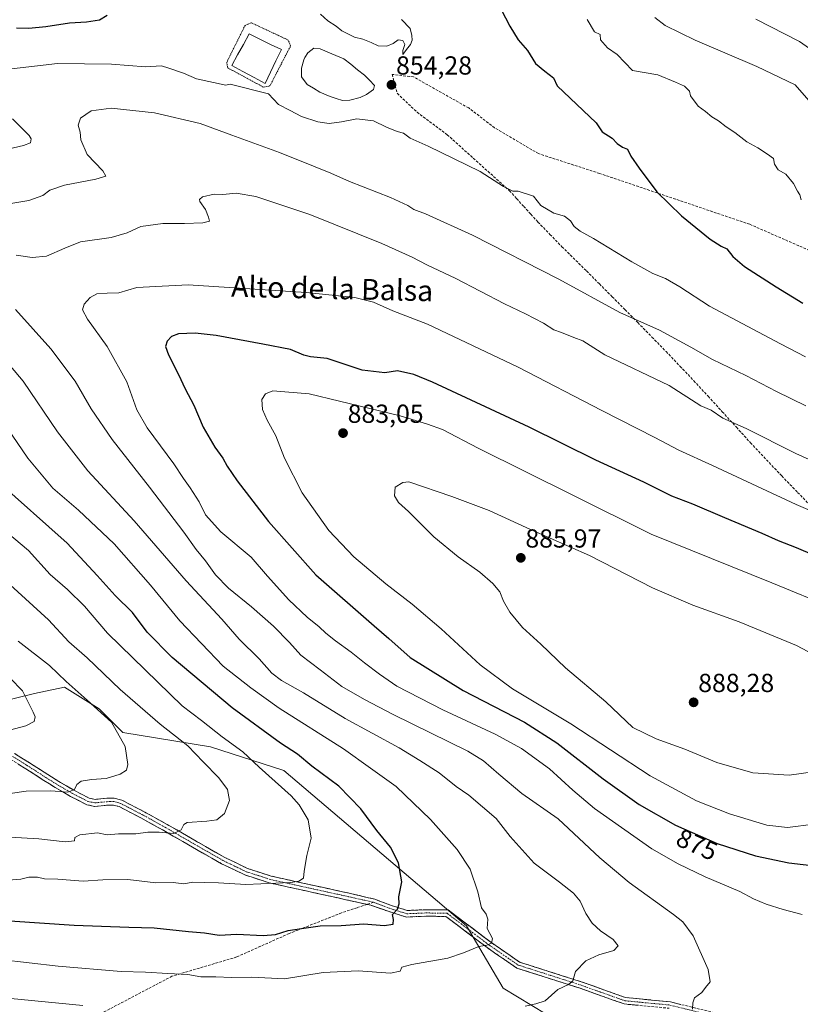
# Model space of a CAD drawing. Units: metres. Extents: x 590150 to 593584, y 4747530 to 4749889.
# Drawn here: x 592578 to 592878, y 4749063 to 4749441 of the extents above; entities that cross this region are included whole.
import ezdxf
from ezdxf.enums import TextEntityAlignment as Align

# ---------------------------------------------------------------- set-up
doc = ezdxf.new("R2010")
doc.units = ezdxf.units.M
doc.header["$MEASUREMENT"] = 0
for name, pattern in [('TRAZO_Y_PUNTO', [1, 0.5, -0.25, 0, -0.25]), ('TRAZOS', [0.75, 0.5, -0.25]), ('TRAZOSX2', [1.5, 1, -0.5])]:
    doc.linetypes.add(name, pattern=pattern)
for name, color, linetype, lineweight in [('Alambrada', 19, 'TRAZOS', 0), ('Arbolado forestal CxS', 92, 'Continuous', 0), ('Camino', 19, 'TRAZOSX2', 0), ('Camino Cxs', 19, 'Continuous', 0), ('Camino eje', 19, 'TRAZO_Y_PUNTO', 0), ('Carátula', 7, 'Continuous', 5), ('Curva de nivel maestra', 36, 'Continuous', 30), ('Curva de nivel normal', 36, 'Continuous', 0), ('Estanque', 2, 'Continuous', 0), ('Estanque Cxs', 2, 'Continuous', 0), ('Pastizal CxS', 92, 'Continuous', 0), ('Punto de cota en terreno', 7, 'Continuous', 0), ('Rótulo de curva de nivel directora', 19, 'Continuous', 0), ('Rótulo de punto de cota en terreno', 19, 'Continuous', 0), ('Senda', 19, 'TRAZOSX2', 0), ('Texto cartográfico', 19, 'Continuous', 0)]:
    doc.layers.add(name, color=color, linetype=linetype, lineweight=lineweight)
doc.styles.add('Arial', font='txt', dxfattribs={"height": 0.2})

# ---------------------------------------------------------------- blocks, each defined once
blk = doc.blocks.new('5PATER')
at = {"layer": 'Carátula', "linetype": 'Continuous', "lineweight": 5}
h = blk.add_hatch(color=250, dxfattribs=at)
edge = h.paths.add_edge_path()
edge.add_ellipse((0, 0.01), major_axis=(-1.33, -1.34), ratio=0.999422, start_angle=0, end_angle=360)

msp = doc.modelspace()

# ---------------------------------------------------------------- linework, layer by layer
at = {"layer": 'Alambrada', "color": 19, "linetype": 'TRAZOS', "lineweight": 0}
msp.add_polyline3d([(592672.02, 4749415.07, 854.94), (592674.46, 4749415.64, 854.88), (592682.38, 4749430.94, 854.63), (592681.43, 4749433.18, 854.73), (592667.28, 4749439.83, 854.79), (592664.92, 4749438.81, 854.86), (592657.87, 4749424.66, 854.79), (592658.26, 4749422.5, 854.82), (592672.02, 4749415.07, 854.94)], dxfattribs=at)
at = {"layer": 'Arbolado forestal CxS', "color": 92, "linetype": 'Continuous', "lineweight": 0}
msp.add_polyline3d([(592566.72, 4749178.23, 828.79), (592584.1, 4749182.36, 830.68), (592595.68, 4749184.84, 833.62), (592608.92, 4749176.57, 834.76), (592618.02, 4749167.47, 835.39), (592651.61, 4749161.93, 841.84), (592679.74, 4749152.83, 846.56), (592749.82, 4749093.29, 853.8), (592763.88, 4749069.31, 858.87), (592780.43, 4749059.38, 861.65)], dxfattribs=at)
msp.add_polyline3d([(592566.72, 4749178.23, 828.79), (592584.1, 4749182.36, 830.68), (592595.68, 4749184.84, 833.62), (592608.92, 4749176.57, 834.76), (592618.02, 4749167.47, 835.39), (592651.61, 4749161.93, 841.84), (592679.74, 4749152.83, 846.56), (592749.82, 4749093.29, 853.8), (592763.88, 4749069.31, 858.87), (592780.43, 4749059.38, 861.65)], dxfattribs=at)
at = {"layer": 'Camino', "color": 19, "linetype": 'TRAZOSX2', "lineweight": 0}
for points in [[(592852.37, 4749058.07), (592828.07, 4749064.06), (592810.93, 4749065.71), (592794.23, 4749071.64), (592770.26, 4749079.31), (592759.19, 4749086.93), (592742.82, 4749099.32), (592734.23, 4749099.43), (592727.11, 4749099.12), (592720.69, 4749101.16), (592714.63, 4749103.45), (592704.21, 4749105.89), (592689.49, 4749109.11), (592674.9, 4749112.33), (592665.82, 4749115.26), (592657.14, 4749119.47), (592646.1, 4749125.75), (592635, 4749132.17), (592626.45, 4749136.88), (592617.58, 4749141.5), (592614.74, 4749142.27), (592611.9, 4749142.22), (592607.35, 4749141.78), (592605.08, 4749142.24), (592599.27, 4749145.25), (592593.41, 4749148.64), (592589.2, 4749151.28), (592585.03, 4749154), (592576.4, 4749159.43)], [(592575.06, 4749157.09), (592583.58, 4749151.74), (592587.75, 4749149.02), (592592.02, 4749146.34), (592597.98, 4749142.89), (592604.18, 4749139.69), (592607.2, 4749139.06), (592612.05, 4749139.53), (592614.41, 4749139.57), (592616.6, 4749138.98), (592625.18, 4749134.52), (592633.68, 4749129.83), (592644.77, 4749123.42), (592655.89, 4749117.09), (592664.81, 4749112.77), (592674.2, 4749109.73), (592688.91, 4749106.49), (592703.63, 4749103.27), (592711.71, 4749101.46)], [(592711.71, 4749101.46), (592713.17, 4749101.13), (592719.87, 4749098.8), (592726.78, 4749096.6), (592734.27, 4749096.93), (592741.97, 4749096.83), (592757.75, 4749084.89), (592769.15, 4749077.04), (592793.43, 4749069.27), (592810.39, 4749063.25), (592827.65, 4749061.59)]]:
    msp.add_lwpolyline(points, dxfattribs=at)
at = {"layer": 'Camino Cxs', "color": 19, "linetype": 'Continuous', "lineweight": 0}
for points in [[(592576.4, 4749159.43, 831.54), (592579.28, 4749157.62, 832.1), (592582.15, 4749155.81, 832.47), (592585.03, 4749154, 832.82), (592589.2, 4749151.28, 833.45), (592593.41, 4749148.64, 833.91), (592596.34, 4749146.95, 834.44), (592599.27, 4749145.25, 834.95), (592602.18, 4749143.75, 835.3), (592605.08, 4749142.24, 835.89), (592607.35, 4749141.78, 836.14), (592611.9, 4749142.22, 836.29), (592614.74, 4749142.27, 836.35), (592617.58, 4749141.5, 836.63), (592620.54, 4749139.96, 837.1), (592623.49, 4749138.42, 837.55), (592626.45, 4749136.88, 838.08), (592630.73, 4749134.53, 838.63), (592635, 4749132.17, 839.38), (592638.7, 4749130.03, 839.78), (592642.4, 4749127.89, 840.17), (592646.1, 4749125.75, 840.63), (592649.78, 4749123.66, 841.12), (592653.46, 4749121.56, 841.74), (592657.14, 4749119.47, 842.27), (592661.48, 4749117.37, 842.88), (592665.82, 4749115.26, 843.21), (592670.36, 4749113.8, 843.74), (592674.9, 4749112.33, 844.08), (592679.76, 4749111.26, 844.43), (592684.63, 4749110.18, 844.79), (592689.49, 4749109.11, 845.22), (592693.17, 4749108.31, 845.63), (592696.85, 4749107.5, 846.22), (592700.53, 4749106.7, 846.78), (592704.21, 4749105.89, 847.19), (592707.68, 4749105.08, 847.57), (592711.16, 4749104.26, 848.02), (592714.63, 4749103.45, 848.54), (592717.66, 4749102.31, 849.09), (592720.69, 4749101.16, 849.55), (592723.9, 4749100.14, 850), (592727.11, 4749099.12, 850.36), (592730.67, 4749099.28, 850.64), (592734.23, 4749099.43, 851.15), (592738.53, 4749099.37, 851.85), (592742.82, 4749099.32, 852.59), (592746.1, 4749096.84, 853), (592749.37, 4749094.36, 853.31), (592752.65, 4749091.89, 853.81), (592755.92, 4749089.41, 854.13), (592759.19, 4749086.93, 854.85), (592762.88, 4749084.39, 855.57), (592766.57, 4749081.85, 856.33), (592770.26, 4749079.31, 856.75), (592774.26, 4749078.03, 857.36), (592778.25, 4749076.75, 858.12), (592782.25, 4749075.47, 858.64), (592786.24, 4749074.19, 859.13), (592790.24, 4749072.91, 859.84), (592794.23, 4749071.64, 860.36), (592798.41, 4749070.15, 860.77), (592802.58, 4749068.67, 861.21), (592806.76, 4749067.19, 861.8), (592810.93, 4749065.71, 862.4), (592815.22, 4749065.3, 862.84), (592819.5, 4749064.89, 863.26), (592823.79, 4749064.47, 863.63), (592828.07, 4749064.06, 863.97), (592832.12, 4749063.06, 864.41)], [(592814.7, 4749062.84, 862.96), (592810.39, 4749063.25, 862.54), (592806.15, 4749064.76, 861.99), (592801.91, 4749066.26, 861.47), (592797.67, 4749067.76, 860.82), (592793.43, 4749069.27, 860.38), (592789.39, 4749070.56, 860), (592785.34, 4749071.86, 859.37), (592781.29, 4749073.15, 858.58), (592777.24, 4749074.45, 858.29), (592773.19, 4749075.75, 857.6), (592769.15, 4749077.04, 856.93), (592765.35, 4749079.66, 856.28), (592761.55, 4749082.27, 855.62), (592757.75, 4749084.89, 855.11), (592753.81, 4749087.87, 854.02), (592749.86, 4749090.86, 853.44), (592745.92, 4749093.84, 852.7), (592741.97, 4749096.83, 852.41), (592738.12, 4749096.88, 851.84), (592734.27, 4749096.93, 851.24), (592730.52, 4749096.77, 850.73), (592726.78, 4749096.6, 850.38), (592723.32, 4749097.7, 850.02), (592719.87, 4749098.8, 849.62), (592716.52, 4749099.97, 849.13), (592713.17, 4749101.13, 848.56), (592708.4, 4749102.2, 847.87), (592703.63, 4749103.27, 847.26), (592699.95, 4749104.08, 846.9), (592696.27, 4749104.88, 846.52), (592692.59, 4749105.69, 846.3), (592688.91, 4749106.49, 845.93), (592685.23, 4749107.3, 845.48), (592681.56, 4749108.11, 845.07), (592677.88, 4749108.92, 844.97), (592674.2, 4749109.73, 844.71), (592669.51, 4749111.25, 844.25), (592664.81, 4749112.77, 843.72), (592660.35, 4749114.93, 843.22), (592655.89, 4749117.09, 842.71), (592652.18, 4749119.2, 842.15), (592648.48, 4749121.31, 841.59), (592644.77, 4749123.42, 841.04), (592641.07, 4749125.56, 840.69), (592637.38, 4749127.69, 840.05), (592633.68, 4749129.83, 839.67), (592629.43, 4749132.18, 839), (592625.18, 4749134.52, 838.42), (592620.89, 4749136.75, 837.76), (592616.6, 4749138.98, 836.93), (592614.41, 4749139.57, 836.76), (592612.05, 4749139.53, 836.68), (592607.2, 4749139.06, 836.59), (592604.18, 4749139.69, 836.35), (592601.08, 4749141.29, 835.82), (592597.98, 4749142.89, 835.21), (592595, 4749144.62, 834.78), (592592.02, 4749146.34, 834.39), (592589.89, 4749147.68, 833.99), (592587.75, 4749149.02, 833.7), (592583.58, 4749151.74, 833.13), (592580.74, 4749153.52, 832.63), (592577.9, 4749155.31, 832.33)]]:
    msp.add_polyline3d(points, dxfattribs=at)
at = {"layer": 'Camino eje', "color": 19, "linetype": 'TRAZO_Y_PUNTO', "lineweight": 0}
for points in [[(592575.73, 4749158.26), (592580.05, 4749155.55), (592584.31, 4749152.87), (592588.48, 4749150.15), (592592.72, 4749147.49), (592598.63, 4749144.07), (592601.53, 4749142.57), (592604.63, 4749140.97), (592605.77, 4749140.74), (592607.28, 4749140.42), (592611.98, 4749140.88), (592614.58, 4749140.92), (592616, 4749140.54), (592617.09, 4749140.24), (592621.53, 4749137.93), (592625.82, 4749135.7), (592630.09, 4749133.35), (592634.34, 4749131), (592645.44, 4749124.59), (592656.52, 4749118.28), (592660.86, 4749116.18), (592665.32, 4749114.02), (592670.01, 4749112.5), (592674.55, 4749111.03), (592681.91, 4749109.41), (592689.2, 4749107.8), (592703.92, 4749104.58), (592714.19, 4749102.28)], [(592714.19, 4749102.28), (592720.28, 4749099.98), (592726.95, 4749097.86), (592734.25, 4749098.18), (592742.4, 4749098.07), (592758.48, 4749085.9), (592769.7, 4749078.18), (592793.83, 4749070.45), (592810.66, 4749064.48), (592827.86, 4749062.83), (592852, 4749056.87), (592869.2, 4749050.59), (592878.46, 4749044.31), (592882.48, 4749040.23)]]:
    msp.add_lwpolyline(points, dxfattribs=at)
at = {"layer": 'Curva de nivel maestra', "color": 36, "linetype": 'Continuous', "lineweight": 30}
for points in [[(592761.5, 4749448.12, 850), (592766.55, 4749438.5, 850), (592769.71, 4749433.32, 850), (592773.3, 4749429.13, 850), (592776.37, 4749424.2, 850), (592779.92, 4749421.28, 850), (592783.27, 4749418.67, 850), (592784.67, 4749415.6, 850), (592799.58, 4749401.46, 850), (592801.87, 4749397.94, 850), (592805.8, 4749395.56, 850), (592807.64, 4749393.49, 850), (592809.66, 4749392.1, 850), (592811.66, 4749391.32, 850), (592812.93, 4749388.55, 850), (592816.1, 4749384.06, 850), (592822.83, 4749374.88, 850), (592832.38, 4749365.67, 850), (592843.36, 4749356.79, 850), (592847.6, 4749354.11, 850), (592849.76, 4749353.11, 850), (592851.99, 4749350.15, 850), (592856.54, 4749346.33, 850), (592868.62, 4749338.46, 850), (592878.89, 4749332.18, 850)], [(592577.25, 4749437.81, 850), (592581.94, 4749437.7, 850), (592588.42, 4749438.37, 850), (592597.48, 4749439.84, 850), (592604.01, 4749440.16, 850), (592609.05, 4749440.94, 850), (592611.99, 4749442.74, 850)], [(592898.13, 4749229.12, 875), (592876.52, 4749238.26, 875), (592869.56, 4749240.94, 875), (592863.27, 4749243.82, 875), (592848.92, 4749249.78, 875), (592836.7, 4749255.08, 875), (592828.68, 4749258.19, 875), (592817.9, 4749263.53, 875), (592799.47, 4749271.99, 875), (592773.97, 4749284.55, 875), (592736.85, 4749301.94, 875), (592729.61, 4749304.86, 875), (592723.36, 4749306.26, 875), (592718.54, 4749305.49, 875), (592709.82, 4749306.43, 875), (592696.35, 4749310.97, 875), (592690.04, 4749311.65, 875), (592687.45, 4749312.25, 875), (592682.36, 4749314.42, 875), (592671.66, 4749316.5, 875), (592653.79, 4749319.74, 875), (592645.71, 4749320.66, 875), (592639.38, 4749320.48, 875), (592636.74, 4749319.41, 875), (592635.08, 4749317.61, 875), (592634.42, 4749315.61, 875), (592635.58, 4749312.32, 875), (592639.36, 4749304.8, 875), (592641.89, 4749299.32, 875), (592645.25, 4749293.09, 875), (592648.86, 4749284.6, 875), (592653.31, 4749276.88, 875), (592656.38, 4749272.74, 875), (592658.02, 4749269.63, 875), (592661.84, 4749263.99, 875), (592673.92, 4749248.36, 875), (592692.11, 4749227.94, 875), (592714.38, 4749208.34, 875), (592720.07, 4749203.48, 875), (592728.22, 4749196.15, 875), (592748.62, 4749183.49, 875), (592772.06, 4749171.34, 875), (592784.47, 4749163.44, 875), (592802.26, 4749149.59, 875), (592816.05, 4749139.85, 875), (592830.09, 4749131.92, 875), (592846.09, 4749124.78, 875), (592860.74, 4749120.09, 875), (592873.59, 4749117.43, 875), (592892.19, 4749115.28, 875)], [(592574.64, 4749095.16, 850), (592599.32, 4749093.51, 850), (592620.33, 4749092.71, 850), (592629.99, 4749092.49, 850), (592643.2, 4749091.11, 850), (592649.4, 4749090.55, 850), (592654.98, 4749089.6, 850), (592661.78, 4749090.02, 850), (592671.86, 4749089.55, 850), (592676.56, 4749089.94, 850), (592681.44, 4749091.49, 850), (592686.53, 4749092.19, 850), (592693.71, 4749093.19, 850), (592701.79, 4749093.3, 850), (592710.44, 4749093.96, 850), (592718.22, 4749093.41, 850), (592721.72, 4749093.87, 850), (592721.85, 4749095.62, 850), (592721.48, 4749097.62, 850), (592723.37, 4749099.62, 850), (592724.02, 4749101.62, 850), (592723.96, 4749104.31, 850), (592725.1, 4749110.1, 850), (592723.78, 4749117.4, 850), (592720.73, 4749123.36, 850), (592715.52, 4749129.87, 850), (592709.31, 4749138.08, 850), (592700.91, 4749146.84, 850), (592690.53, 4749154.53, 850), (592684.96, 4749159.15, 850), (592678.56, 4749163.33, 850), (592659.96, 4749176.92, 850), (592636.9, 4749196.27, 850), (592627.31, 4749205.92, 850), (592621.68, 4749213.46, 850), (592615.11, 4749219.99, 850), (592608.2, 4749227.69, 850), (592596.7, 4749240.1, 850), (592569.5, 4749264.1, 850)]]:
    msp.add_polyline3d(points, dxfattribs=at)
at = {"layer": 'Curva de nivel normal', "color": 36, "linetype": 'Continuous', "lineweight": 0}
for points in [[(592693.79, 4749443.07, 855), (592696.66, 4749440.6, 855), (592699.91, 4749438.52, 855), (592702.06, 4749436.7, 855), (592706.91, 4749434.34, 855), (592710.06, 4749433.47, 855), (592713.34, 4749432.19, 855), (592715.99, 4749430.97, 855), (592719.35, 4749430.81, 855), (592721.77, 4749431.8, 855), (592723.69, 4749433.3, 855), (592725.48, 4749433, 855), (592726.18, 4749431.44, 855), (592725.42, 4749429.21, 855), (592725.44, 4749427.64, 855)], [(592725.44, 4749427.64, 855), (592726.85, 4749429.6, 855), (592728.4, 4749431.53, 855), (592729.04, 4749433.15, 855), (592728.83, 4749434.89, 855), (592728.23, 4749437.63, 855), (592724.96, 4749441, 855)], [(592796.18, 4749441.12, 845), (592798.99, 4749436.27, 845), (592801.13, 4749435.25, 845), (592801.31, 4749433.31, 845), (592803.9, 4749430.14, 845), (592807.66, 4749427.64, 845), (592813.52, 4749421.47, 845), (592823.25, 4749419.79, 845), (592830.08, 4749417.03, 845), (592833.5, 4749415.43, 845), (592835.41, 4749413.6, 845), (592835.87, 4749411.8, 845), (592838.79, 4749407.82, 845), (592841.62, 4749405.71, 845), (592844, 4749403.77, 845), (592846.59, 4749402.16, 845), (592849.52, 4749399.81, 845), (592852.8, 4749397.75, 845), (592857.37, 4749394.06, 845), (592861.63, 4749391.75, 845), (592865.38, 4749389.33, 845), (592867.6, 4749387.76, 845), (592868.09, 4749385.6, 845), (592869.5, 4749383.43, 845), (592872.33, 4749381.68, 845), (592875.29, 4749378.18, 845), (592876.87, 4749375.23, 845), (592877.79, 4749373.75, 845), (592878.24, 4749371.86, 845)], [(592822.13, 4749441.85, 840), (592826.03, 4749438.74, 840), (592837.56, 4749433.09, 840), (592861.28, 4749423.05, 840), (592876, 4749415.95, 840), (592890.02, 4749399.92, 840)], [(592860.9, 4749441.19, 835), (592877.67, 4749432.56, 835), (592893.04, 4749421.75, 835)], [(592569.66, 4749421.54, 855), (592592.94, 4749424.16, 855), (592613.66, 4749423.89, 855), (592626.66, 4749422.94, 855), (592632.82, 4749423.29, 855), (592635.63, 4749422.41, 855), (592641.22, 4749420.47, 855), (592646.26, 4749418.33, 855), (592657.49, 4749415.92, 855), (592659.25, 4749416.21, 855), (592673.95, 4749412.53, 855), (592677.68, 4749408.41, 855), (592682.2, 4749406.18, 855), (592686.58, 4749403.85, 855), (592692.82, 4749401.76, 855), (592697.23, 4749401.16, 855), (592701.89, 4749401.76, 855), (592707.81, 4749402.94, 855), (592714.21, 4749402.18, 855), (592719.22, 4749399.8, 855), (592723.28, 4749398.12, 855), (592725.73, 4749397.38, 855), (592728.29, 4749395.57, 855), (592735.15, 4749392.44, 855), (592755.13, 4749382.76, 855), (592764.08, 4749376.95, 855), (592767.66, 4749375.24, 855), (592769.65, 4749375.18, 855), (592775.58, 4749373.32, 855), (592778.32, 4749369.74, 855), (592783.34, 4749366.77, 855), (592787.5, 4749365.58, 855), (592789.72, 4749363.82, 855), (592791.12, 4749361.65, 855), (592793.49, 4749359.82, 855), (592798.64, 4749357.01, 855), (592813.32, 4749348.08, 855), (592821.38, 4749343.64, 855), (592826.24, 4749341.67, 855), (592831.71, 4749338.41, 855), (592843.1, 4749331.03, 855), (592870.4, 4749316.56, 855), (592879.99, 4749311.62, 855)], [(592570.33, 4749369.62, 860), (592581.99, 4749371.58, 860), (592587.34, 4749373.53, 860), (592590.02, 4749375.56, 860), (592595.58, 4749377.52, 860), (592607.6, 4749379.78, 860), (592611.43, 4749380.99, 860), (592610.33, 4749382.93, 860), (592604.32, 4749389.27, 860), (592601.84, 4749394.87, 860), (592601.58, 4749397.85, 860), (592600.84, 4749400.45, 860), (592601.74, 4749403.15, 860), (592605.87, 4749406.01, 860), (592613.59, 4749407, 860), (592630.13, 4749405.29, 860), (592647.66, 4749401.12, 860), (592659.83, 4749396.65, 860), (592678.12, 4749390.07, 860), (592691.14, 4749384.75, 860), (592697.83, 4749382.11, 860), (592704.98, 4749378.95, 860), (592720.73, 4749372.78, 860), (592727.39, 4749369.74, 860), (592729.68, 4749368.13, 860), (592734.14, 4749366.46, 860), (592752.16, 4749358.25, 860), (592785.27, 4749341.43, 860), (592808.73, 4749328.64, 860), (592823.88, 4749321.84, 860), (592835.9, 4749315.28, 860), (592844.24, 4749310.63, 860), (592856.99, 4749304.43, 860), (592868.76, 4749298.28, 860), (592880.08, 4749292.77, 860)], [(592573.84, 4749391.3, 855), (592579.92, 4749392.65, 855), (592582.61, 4749393.78, 855), (592582.89, 4749395.24, 855), (592582.03, 4749396.6, 855), (592575.73, 4749402.99, 855)], [(592577.03, 4749350.63, 865), (592583.26, 4749349.78, 865), (592588.7, 4749350.26, 865), (592595.78, 4749353.32, 865), (592601.8, 4749355.72, 865), (592613.49, 4749357.38, 865), (592619.67, 4749359.22, 865), (592624.86, 4749361.61, 865), (592633.38, 4749362.76, 865), (592641.66, 4749362.72, 865), (592648.67, 4749363.03, 865), (592651.23, 4749363.71, 865), (592650.9, 4749365.17, 865), (592649.78, 4749368.2, 865), (592647.56, 4749371.27, 865), (592647.37, 4749371.97, 865), (592648.53, 4749372.99, 865), (592652.99, 4749373.99, 865), (592656.33, 4749373.89, 865), (592661.43, 4749374.37, 865), (592669.06, 4749373.17, 865), (592689.7, 4749366.26, 865), (592717.32, 4749355.05, 865), (592729.01, 4749349.83, 865), (592734.6, 4749346.91, 865), (592745.83, 4749341.71, 865), (592764.48, 4749331.95, 865), (592772.47, 4749328.14, 865), (592779.38, 4749324.52, 865), (592783.42, 4749322, 865), (592786.32, 4749320.96, 865), (592791.1, 4749319.08, 865), (592794.45, 4749317.77, 865), (592802.94, 4749312.36, 865), (592827.65, 4749300.65, 865), (592839.76, 4749292.84, 865), (592843.78, 4749291.07, 865), (592848.16, 4749288.12, 865), (592857.14, 4749284.1, 865), (592876.2, 4749274.5, 865), (592887.86, 4749269.3, 865)], [(592889.09, 4749249.38, 870), (592876.36, 4749254.92, 870), (592844.27, 4749269.94, 870), (592831.38, 4749275.81, 870), (592822.14, 4749280.61, 870), (592801.73, 4749290.96, 870), (592769.72, 4749307.69, 870), (592734.93, 4749324.08, 870), (592721.57, 4749329.21, 870), (592714.16, 4749332.57, 870), (592707.03, 4749334.38, 870), (592688.34, 4749336.29, 870), (592643.1, 4749339.22, 870), (592630.73, 4749338.63, 870), (592623.43, 4749338.15, 870), (592616.42, 4749336.17, 870), (592612.02, 4749336, 870), (592608.08, 4749335.72, 870), (592605.51, 4749334.37, 870), (592603.18, 4749331.79, 870), (592602.57, 4749329.61, 870), (592604.5, 4749326.02, 870), (592612, 4749315.59, 870), (592619.53, 4749302.04, 870), (592623.42, 4749291.26, 870), (592627.38, 4749284.32, 870), (592637.57, 4749270.52, 870), (592641.24, 4749264.9, 870), (592643.87, 4749261.33, 870), (592647.24, 4749255.9, 870), (592649.76, 4749251.01, 870), (592655.56, 4749244.43, 870), (592667.28, 4749234.71, 870), (592673.57, 4749227.47, 870), (592681.76, 4749218.32, 870), (592688.79, 4749211.64, 870), (592693.36, 4749207.99, 870), (592695.86, 4749205.54, 870), (592699.64, 4749202.61, 870), (592705.67, 4749198.3, 870), (592710.72, 4749194.12, 870), (592716.46, 4749189.85, 870), (592723.13, 4749185.2, 870), (592740.78, 4749176.09, 870), (592760.81, 4749166.82, 870), (592771.02, 4749161.28, 870), (592781.68, 4749153.44, 870), (592790.72, 4749145.25, 870), (592798.91, 4749138.32, 870), (592820.97, 4749122.81, 870), (592831.05, 4749117.03, 870), (592841.42, 4749112.08, 870), (592854.68, 4749106.4, 870), (592859.98, 4749103.62, 870), (592864.9, 4749101.57, 870), (592871.35, 4749099.49, 870), (592878.67, 4749097.64, 870)], [(592836.53, 4749061.29, 865), (592836.64, 4749063.62, 865), (592837.33, 4749065.62, 865), (592840.17, 4749067.62, 865), (592841.58, 4749069.62, 865), (592843.31, 4749071.68, 865), (592842.62, 4749076.51, 865), (592836.85, 4749089.34, 865), (592832.81, 4749094.79, 865), (592829.32, 4749097.6, 865), (592812.31, 4749109.8, 865), (592801, 4749119.31, 865), (592785, 4749134.3, 865), (592771.03, 4749143.97, 865), (592762.27, 4749151.44, 865), (592756.38, 4749156.59, 865), (592750.39, 4749160.23, 865), (592721.76, 4749174.33, 865), (592710.71, 4749180.09, 865), (592702.03, 4749185.02, 865), (592693.72, 4749191.44, 865), (592686.36, 4749197.16, 865), (592681.93, 4749201.99, 865), (592675.77, 4749208.24, 865), (592667.4, 4749215.68, 865), (592658.53, 4749222.82, 865), (592653.61, 4749227.93, 865), (592649.74, 4749233.36, 865), (592646.09, 4749237.71, 865), (592641.45, 4749244.27, 865), (592628.28, 4749261.6, 865), (592613.95, 4749279.92, 865), (592605.88, 4749291.63, 865), (592599.71, 4749302.3, 865), (592590.36, 4749314.64, 865), (592576.79, 4749329.74, 865)], [(592772.36, 4749062.37, 860), (592776.49, 4749063.36, 860), (592780.08, 4749064.48, 860), (592784.88, 4749068.76, 860), (592789.06, 4749070.67, 860), (592790.62, 4749072.13, 860), (592791.69, 4749075.72, 860), (592795.62, 4749079.79, 860), (592800.64, 4749082.1, 860), (592806.34, 4749083.71, 860), (592808.01, 4749085.62, 860), (592806.11, 4749087.95, 860), (592801.32, 4749091.36, 860), (592798.14, 4749094.26, 860), (592795.68, 4749097.98, 860), (592793.44, 4749102.74, 860), (592790.98, 4749105.81, 860), (592785.51, 4749110.05, 860), (592775.79, 4749117.26, 860), (592766.65, 4749127.47, 860), (592761.19, 4749134.46, 860), (592750.74, 4749143.38, 860), (592745.9, 4749146.76, 860), (592739.33, 4749151.97, 860), (592732.02, 4749156.73, 860), (592723.97, 4749161.59, 860), (592703.27, 4749172.8, 860), (592687.36, 4749182.6, 860), (592678.85, 4749187.38, 860), (592675.23, 4749190.19, 860), (592670.36, 4749195.64, 860), (592662.62, 4749203.22, 860), (592656.05, 4749210.98, 860), (592642.36, 4749225.6, 860), (592622.33, 4749248.6, 860), (592604.57, 4749267.91, 860), (592592.94, 4749282.84, 860), (592579.8, 4749302.28, 860), (592560.94, 4749324.42, 860)], [(592570.98, 4749080.27, 855), (592593.14, 4749077.71, 855), (592617.31, 4749075.72, 855), (592626.66, 4749075.42, 855), (592635.33, 4749074.9, 855), (592642.99, 4749074.54, 855), (592647.99, 4749073.6, 855), (592653.66, 4749073.63, 855), (592659.71, 4749073.45, 855), (592667.51, 4749073.51, 855), (592680.04, 4749072.84, 855), (592694.92, 4749075.34, 855), (592708.34, 4749075.97, 855), (592720.66, 4749075.1, 855), (592724.46, 4749075.79, 855), (592725.04, 4749077.35, 855), (592728.87, 4749078.44, 855), (592742.65, 4749080.77, 855), (592748.65, 4749082.84, 855), (592754.65, 4749085.36, 855), (592757.65, 4749085.76, 855), (592759.42, 4749086.57, 855), (592759.9, 4749088.34, 855), (592757.83, 4749092.25, 855), (592758.07, 4749095.73, 855), (592757.42, 4749097.72, 855), (592755.68, 4749100.15, 855), (592754.23, 4749106.25, 855), (592751.24, 4749114.93, 855), (592746.33, 4749122.53, 855), (592736, 4749134.02, 855), (592722.92, 4749146.73, 855), (592713.08, 4749153.8, 855), (592702.62, 4749161.1, 855), (592678.01, 4749176.72, 855), (592667.07, 4749184.62, 855), (592656.44, 4749192.95, 855), (592639.84, 4749210.32, 855), (592628.68, 4749223.97, 855), (592614.67, 4749239.85, 855), (592600.99, 4749252.76, 855), (592591.1, 4749261.18, 855), (592581.54, 4749272.72, 855), (592561.98, 4749301.26, 855)], [(592890.65, 4749215.09, 880), (592867.05, 4749224.88, 880), (592820.76, 4749243.54, 880), (592790.64, 4749258.56, 880), (592754.38, 4749276.5, 880), (592740.69, 4749283.65, 880), (592734.96, 4749285.8, 880), (592724.46, 4749288.97, 880), (592689.48, 4749297.43, 880), (592675.61, 4749298.51, 880), (592672.72, 4749297.45, 880), (592671.36, 4749295.24, 880), (592671.6, 4749291.45, 880), (592673.35, 4749287.24, 880), (592676.7, 4749281.28, 880), (592680.06, 4749272.65, 880), (592686.77, 4749259.43, 880), (592696.99, 4749244.94, 880), (592706.62, 4749234.9, 880), (592718.85, 4749224.47, 880), (592729.02, 4749216.64, 880), (592740.1, 4749207.22, 880), (592755.12, 4749193.4, 880), (592767.57, 4749184.24, 880), (592789.94, 4749170.76, 880), (592820.27, 4749150.78, 880), (592838.08, 4749141.17, 880), (592850.73, 4749136.22, 880), (592865.07, 4749131.83, 880), (592872.98, 4749130.95, 880)], [(592887.59, 4749194.9, 885), (592876.48, 4749200.78, 885), (592854.43, 4749209.87, 885), (592836.72, 4749216.26, 885), (592821.22, 4749223, 885), (592797.07, 4749235.36, 885), (592774.37, 4749245.29, 885), (592758.55, 4749252.68, 885), (592744.26, 4749258.01, 885), (592727.73, 4749263.68, 885), (592725.45, 4749263.33, 885), (592722.55, 4749261.52, 885), (592722.28, 4749258.25, 885), (592723.79, 4749255.74, 885), (592727.66, 4749252.28, 885), (592737.28, 4749242.57, 885), (592746.66, 4749234.79, 885), (592754.94, 4749228.94, 885), (592760.03, 4749224.62, 885), (592762.66, 4749221.45, 885), (592764.11, 4749217.86, 885), (592766.54, 4749213.62, 885), (592771.37, 4749207.68, 885), (592778.41, 4749201.28, 885), (592787.88, 4749192.28, 885), (592803.27, 4749179.25, 885), (592813.7, 4749169.37, 885), (592822.65, 4749164.95, 885), (592833.69, 4749161, 885), (592845.95, 4749155.92, 885), (592859.67, 4749151.97, 885), (592873.6, 4749151.03, 885)], [(592574.09, 4749110.76, 845), (592578.91, 4749111.13, 845), (592581.89, 4749111.9, 845), (592585.33, 4749111.92, 845), (592587.99, 4749111.31, 845), (592593.04, 4749111.12, 845), (592602.84, 4749110.33, 845), (592610.36, 4749110.89, 845), (592619.94, 4749111.04, 845), (592630.65, 4749109.69, 845), (592637.33, 4749109.86, 845), (592641.45, 4749109.41, 845), (592644.83, 4749110.02, 845), (592649.5, 4749109.83, 845), (592654.71, 4749109.68, 845), (592665.17, 4749109.06, 845), (592682.49, 4749109.8, 845), (592685.56, 4749110.34, 845), (592687.37, 4749111.56, 845), (592687.56, 4749114.18, 845), (592688.63, 4749120.26, 845), (592690.27, 4749126.88, 845), (592689.07, 4749133.95, 845), (592685.66, 4749139.72, 845), (592682.61, 4749143.15, 845), (592670.27, 4749154.09, 845), (592664, 4749159.95, 845), (592656.07, 4749165.71, 845), (592648.17, 4749171.98, 845), (592640.8, 4749177.71, 845), (592631.4, 4749186.76, 845), (592612.1, 4749205.6, 845), (592603.31, 4749215.88, 845), (592596.72, 4749222.36, 845), (592590.17, 4749228.11, 845), (592581.76, 4749237.28, 845), (592563.16, 4749252.94, 845)], [(592570.14, 4749127.48, 840), (592585.73, 4749126.62, 840), (592595.9, 4749125.45, 840), (592599.48, 4749125.81, 840), (592599.6, 4749127.15, 840), (592601.54, 4749128.16, 840), (592608.29, 4749128.91, 840), (592611.96, 4749128.12, 840), (592616.33, 4749128.5, 840), (592622.99, 4749128.58, 840), (592627.63, 4749129.22, 840), (592631.98, 4749129.24, 840), (592637.56, 4749128.65, 840), (592640.43, 4749130.05, 840), (592641.4, 4749132.09, 840), (592642.69, 4749132.89, 840), (592650.23, 4749133.37, 840), (592654.02, 4749133.89, 840), (592657.01, 4749136.29, 840), (592658.98, 4749141.29, 840), (592658.17, 4749145.61, 840), (592654.9, 4749150.03, 840), (592648.83, 4749156.12, 840), (592642.96, 4749162.26, 840), (592632.39, 4749170.68, 840), (592616.92, 4749183.98, 840), (592604.28, 4749196.05, 840), (592597.3, 4749202.26, 840), (592589.5, 4749210.68, 840), (592574.78, 4749224.05, 840)], [(592574.79, 4749144.01, 835), (592580.87, 4749144.88, 835), (592590.41, 4749145.05, 835), (592596.93, 4749144.51, 835), (592599.43, 4749145.5, 835), (592600.4, 4749147.44, 835), (592602.08, 4749148.78, 835), (592605.94, 4749149.42, 835), (592611.65, 4749149.8, 835), (592616.99, 4749151.4, 835), (592619.4, 4749153.01, 835), (592619.97, 4749155.18, 835), (592618.95, 4749162.09, 835), (592613.69, 4749171.35, 835), (592604.31, 4749179.8, 835), (592596.32, 4749187.04, 835), (592589.86, 4749193.18, 835), (592577.91, 4749202.54, 835)], [(592574.58, 4749168.38, 830), (592580.77, 4749169.97, 830), (592583.99, 4749171.68, 830), (592584.32, 4749173.45, 830), (592583.58, 4749175.29, 830), (592579.5, 4749183.46, 830), (592569.94, 4749193.16, 830)], [(592873.6, 4749151.03, 885), (592882.81, 4749152.36, 885)], [(592872.98, 4749130.95, 880), (592883.09, 4749132.31, 880)], [(592569.61, 4749065.91, 860), (592602.7, 4749062.66, 860)]]:
    msp.add_polyline3d(points, dxfattribs=at)
at = {"layer": 'Estanque', "color": 2, "linetype": 'Continuous', "lineweight": 0}
for points in [[(592672.66, 4749416.52, 854.89), (592668.37, 4749418.84, 854.98), (592664.07, 4749421.15, 854.97), (592659.77, 4749423.47, 854.86), (592662.02, 4749427.48, 854.93), (592664.26, 4749431.49, 854.93), (592666.51, 4749435.51, 854.88), (592670.61, 4749433.5, 854.74), (592674.72, 4749431.49, 854.8), (592678.82, 4749429.49, 854.74), (592676.77, 4749425.16, 854.78), (592674.72, 4749420.84, 854.8), (592672.66, 4749416.52, 854.89)], [(592702.27, 4749409.93, 854.18), (592699.88, 4749410.72, 854.17), (592697.5, 4749411.51, 854.16), (592693.53, 4749413.23, 854.2), (592691.15, 4749414.69, 854.21), (592688.77, 4749416.14, 854.22), (592686.52, 4749419.05, 854.21), (592686.52, 4749422.36, 854.2), (592687.45, 4749425.54, 854.22), (592687.85, 4749426.46, 854.23), (592689.04, 4749428.31, 854.21), (592691.29, 4749430.03, 854.2), (592693.67, 4749429.77, 854.17), (592698.23, 4749427.85, 854.13), (592702.8, 4749425.93, 854.19), (592705.44, 4749423.86, 854.17), (592708.09, 4749421.79, 854.17), (592710.73, 4749419.72, 854.17), (592712.65, 4749417.73, 854.16), (592714.57, 4749415.75, 854.2), (592714.17, 4749414.16, 854.18), (592711.53, 4749412.31, 854.22), (592709.01, 4749411.12, 854.24), (592705.04, 4749410.06, 854.21), (592702.27, 4749409.93, 854.18)]]:
    msp.add_polyline3d(points, dxfattribs=at)
at = {"layer": 'Estanque Cxs', "color": 2, "linetype": 'Continuous', "lineweight": 0}
for points in [[(592678.82, 4749429.49, 854.74), (592676.77, 4749425.16, 854.78), (592674.72, 4749420.84, 854.8), (592672.66, 4749416.52, 854.89), (592668.37, 4749418.84, 854.98), (592664.07, 4749421.15, 854.97), (592659.77, 4749423.47, 854.86), (592662.02, 4749427.48, 854.93), (592664.26, 4749431.49, 854.93), (592666.51, 4749435.51, 854.88), (592670.61, 4749433.5, 854.74), (592674.72, 4749431.49, 854.8), (592678.82, 4749429.49, 854.74)], [(592705.04, 4749410.06, 854.21), (592702.27, 4749409.93, 854.18), (592699.88, 4749410.72, 854.17), (592697.5, 4749411.51, 854.16), (592693.53, 4749413.23, 854.2), (592691.15, 4749414.69, 854.21), (592688.77, 4749416.14, 854.22), (592686.52, 4749419.05, 854.21), (592686.52, 4749422.36, 854.2), (592687.45, 4749425.54, 854.22), (592687.85, 4749426.46, 854.23), (592689.04, 4749428.31, 854.21), (592691.29, 4749430.03, 854.2), (592693.67, 4749429.77, 854.17), (592698.23, 4749427.85, 854.13), (592702.8, 4749425.93, 854.19), (592705.44, 4749423.86, 854.17), (592708.09, 4749421.79, 854.17), (592710.73, 4749419.72, 854.17), (592712.65, 4749417.73, 854.16), (592714.57, 4749415.75, 854.2), (592714.17, 4749414.16, 854.18), (592711.53, 4749412.31, 854.22), (592709.01, 4749411.12, 854.24), (592705.04, 4749410.06, 854.21)]]:
    msp.add_polyline3d(points, close=True, dxfattribs=at)
at = {"layer": 'Pastizal CxS', "color": 92, "linetype": 'Continuous', "lineweight": 0}
for points in [[(592780.43, 4749059.38, 861.65), (592763.88, 4749069.31, 858.87), (592749.82, 4749093.29, 853.8), (592679.74, 4749152.83, 846.56), (592651.61, 4749161.93, 841.84), (592618.02, 4749167.47, 835.39), (592608.92, 4749176.57, 834.76), (592595.68, 4749184.84, 833.62), (592584.1, 4749182.36, 830.68), (592566.72, 4749178.23, 828.79)], [(592566.72, 4749178.23, 828.79), (592584.1, 4749182.36, 830.68), (592595.68, 4749184.84, 833.62), (592608.92, 4749176.57, 834.76), (592618.02, 4749167.47, 835.39), (592651.61, 4749161.93, 841.84), (592679.74, 4749152.83, 846.56), (592749.82, 4749093.29, 853.8), (592763.88, 4749069.31, 858.87), (592780.43, 4749059.38, 861.65)]]:
    msp.add_polyline3d(points, dxfattribs=at)
at = {"layer": 'Senda', "color": 19, "linetype": 'TRAZOSX2', "lineweight": 0}
for points in [[(592914.43, 4749337.99), (592858.54, 4749362.46), (592800.99, 4749381.97), (592777.51, 4749389.58), (592760.64, 4749399.5), (592750.72, 4749407.11), (592729.56, 4749419.02), (592721.29, 4749420.01), (592723.27, 4749412.73), (592730.88, 4749405.46), (592742.45, 4749396.86), (592766.34, 4749375.35), (592769.08, 4749372.34), (592771.81, 4749369.34), (592774.53, 4749366.34), (592777.27, 4749363.34), (592781.89, 4749358.58), (592786.48, 4749353.85), (592795.93, 4749344.55), (592800.84, 4749339.6), (592805.76, 4749334.66), (592810.67, 4749329.71), (592815.59, 4749324.76), (592821, 4749319.21), (592826.42, 4749313.65), (592831.76, 4749308.04), (592837.11, 4749302.41), (592842.55, 4749296.47), (592847.99, 4749290.54), (592853.4, 4749284.6), (592858.81, 4749278.66), (592870.83, 4749265.87), (592876.92, 4749259.58), (592883.03, 4749253.28)], [(592711.71, 4749101.46), (592707.88, 4749100.2), (592701.96, 4749098.23), (592681.85, 4749090.3), (592661.74, 4749081.3), (592636.87, 4749073.89), (592605.65, 4749057.49)], [(592714.19, 4749102.28), (592711.71, 4749101.46)]]:
    msp.add_lwpolyline(points, dxfattribs=at)

# ---------------------------------------------------------------- block references
at = {"layer": 'Punto de cota en terreno', "linetype": 'Continuous', "lineweight": 0}
for p in [(592721.07, 4749415.98, 854.28), (592702.5, 4749282.32, 883.05), (592770.69, 4749234.45, 885.97), (592837, 4749179, 888.28)]:
    msp.add_blockref('5PATER', p, dxfattribs=at)

# ---------------------------------------------------------------- texts
at = {"layer": 'Rótulo de curva de nivel directora', "color": 19, "linetype": 'Continuous', "lineweight": 0, "style": 'Arial'}
msp.add_text('875', height=7, rotation=-24.0489, dxfattribs=at).set_placement((592838.29, 4749124.4), align=Align.MIDDLE_CENTER)
at = {"layer": 'Rótulo de punto de cota en terreno', "color": 19, "linetype": 'Continuous', "lineweight": 0, "style": 'Arial'}
for s, p in [('854,28', (592722.83, 4749417.74)), ('883,05', (592704.26, 4749284.08)), ('885,97', (592772.45, 4749236.21)), ('888,28', (592838.76, 4749180.76))]:
    msp.add_text(s, height=7, dxfattribs=at).set_placement(p, align=Align.BOTTOM_LEFT)
at = {"layer": 'Texto cartográfico', "color": 19, "linetype": 'Continuous', "lineweight": 0, "style": 'Arial'}
msp.add_text('Alto de la Balsa', height=8, rotation=-1.3008, dxfattribs=at).set_placement((592698.34, 4749337.8), align=Align.MIDDLE_CENTER)

doc.saveas('drawing.dxf')
